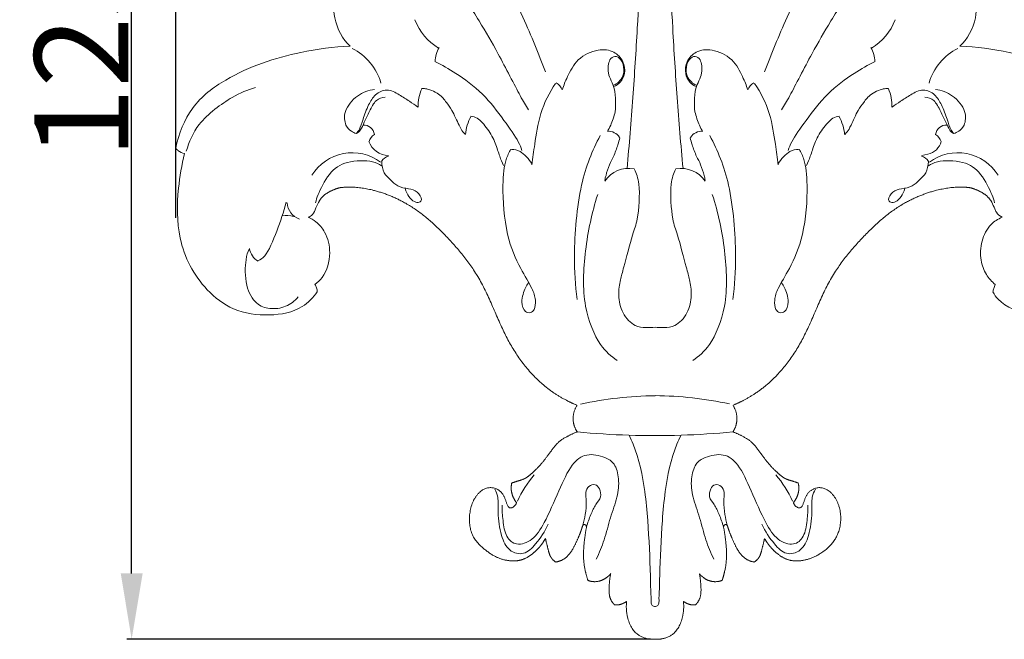
# Model space of a CAD drawing. Units: millimetres. Extents: x 0 to 1341, y 29 to 1186.
# Drawn here: x 593 to 698, y 877 to 943 of the extents above; entities that cross this region are included whole.
import ezdxf

# ---------------------------------------------------------------- set-up
doc = ezdxf.new("R2010")
doc.units = ezdxf.units.MM
doc.layers.get('0').update_dxf_attribs({"lineweight": 5})
doc.styles.add('Arial', font='arial.ttf')
doc.dimstyles.new('Default', dxfattribs={"dimtxt": 10, "dimasz": 7, "dimexe": 0.5, "dimexo": 0.5, "dimgap": 0.25, "dimtad": 1, "dimtoh": 1, "dimdec": 0, "dimzin": 1, "dimdsep": 46, "dimtxsty": 'Arial', "dimcen": 0.5, "dimazin": 0, "dimtfac": 1, "dimtdec": 4, "dimtix": 1, "dimtmove": 1, "dimatfit": 3, "dimfxl": 1, "dimtolj": 1, "dimtzin": 1, "dimarcsym": 0})

# ---------------------------------------------------------------- blocks, each defined once
blk = doc.blocks.new('*D11')
at = {"color": 0, "lineweight": -2, "transparency": 16777216}
for p, q in [((609.69, 921.47), (609.69, 1005.61)), ((616.69, 1005.11), (704.69, 1005.11)), ((711.69, 921.47), (711.69, 1005.61))]:
    blk.add_line(p, q, dxfattribs=at)
at = {"color": 0, "transparency": 16777216}
for points in [[(616.69, 1006.27), (616.69, 1003.94), (609.69, 1005.11)], [(704.69, 1006.27), (704.69, 1003.94), (711.69, 1005.11)]]:
    blk.add_solid(points, dxfattribs=at)
at = {"layer": 'Defpoints', "color": 0, "transparency": 16777216}
for p in [(711.69, 1005.11), (609.69, 920.97), (711.69, 920.97)]:
    blk.add_point(p, dxfattribs=at)
at = {"color": 0, "transparency": 16777216, "insert": (660.69, 1010.46), "char_height": 10, "attachment_point": 5, "style": 'Arial'}
blk.add_mtext('\\A1;102', dxfattribs=at)
blk = doc.blocks.new('*D12')
at = {"color": 0, "lineweight": -2, "transparency": 16777216}
for p, q in [((660.19, 1001.61), (604.49, 1001.61)), ((604.99, 883.61), (604.99, 994.61)), ((660.19, 876.61), (604.49, 876.61))]:
    blk.add_line(p, q, dxfattribs=at)
at = {"color": 0, "transparency": 16777216}
for points in [[(603.83, 994.61), (606.16, 994.61), (604.99, 1001.61)], [(603.83, 883.61), (606.16, 883.61), (604.99, 876.61)]]:
    blk.add_solid(points, dxfattribs=at)
at = {"layer": 'Defpoints', "color": 0, "transparency": 16777216}
for p in [(604.99, 1001.61), (660.69, 1001.61), (660.69, 876.61)]:
    blk.add_point(p, dxfattribs=at)
at = {"color": 0, "transparency": 16777216, "insert": (599.64, 939.11), "char_height": 10, "attachment_point": 5, "rotation": 90, "style": 'Arial'}
blk.add_mtext('\\A1;125', dxfattribs=at)
blk = doc.blocks.new('N-111_102_125')
at = {"lineweight": 9}
blk.add_line((689.07, 928.1), (689.72, 928.25), dxfattribs=at)
blk.add_line((660.64, 880.11), (660.74, 880.11))
for centre, radius, start, end in [((640.74, 944.69), 6.01, 201.1093, 239.162), ((680.63, 944.7), 6.02, 300.8719, 338.8527), ((625.85, 934.21), 5.89, 15.7684, 63.7475), ((640.32, 938.03), 3.03, 149.2167, 178.7954), ((681.06, 938.03), 3.02, 1.2057, 30.8215), ((695.52, 934.21), 5.89, 116.2442, 164.2433), ((649.41, 934.54), 1.5, 20.8394, 59.0588), ((671.97, 934.54), 1.5, 120.9769, 159.1249), ((639.84, 933.43), 4.36, 156.0427, 182.4403), ((681.54, 933.43), 4.36, 357.5679, 23.9802), ((645.59, 929.82), 5.11, 151.3649, 174.2978), ((675.79, 929.83), 5.1, 5.6879, 28.689), ((629.67, 930.18), 1.16, 7.4167, 92.7327), ((655.71, 929.25), 1.43, 33.1219, 93.5444), ((665.67, 929.25), 1.43, 86.4326, 146.8684), ((691.7, 930.18), 1.16, 87.3087, 172.5419), ((632.36, 930.35), 2.25, 199.3408, 268.7883), ((631.58, 929.18), 1.39, 123.0565, 163.0514), ((689.36, 930.05), 1.84, 281.2039, 345.8177), ((689.79, 929.18), 1.39, 16.8954, 57.0143), ((628.46, 923.39), 5.01, 52.8937, 148.656), ((692.92, 923.39), 5.01, 31.3361, 127.1116), ((632.59, 926.85), 1.2, 102.2204, 148.8159), ((688.78, 926.85), 1.2, 31.2774, 77.7506), ((657.9, 923.62), 3.11, 79.6011, 145.4849), ((663.47, 923.62), 3.1, 34.4923, 100.4217), ((623.52, 923.22), 2, 184.8735, 250.1562), ((621.52, 919.59), 2.14, 70.899, 103.6942), ((619.47, 918.52), 1.96, 189.1995, 238.8064), ((661.1, 862.82), 39.71, 90.5905, 102.1122), ((660.28, 862.84), 39.7, 77.8861, 89.4114), ((655.67, 887.17), 10.46, 138.4648, 156.6907), ((665.71, 887.17), 10.45, 23.3111, 41.5442)]:
    blk.add_arc(centre, radius, start, end, dxfattribs=at)
for points, knots in [([(657.71, 926.72), (657.94, 929.23), (658.35, 934.21), (658.91, 943.2), (659.37, 953.14), (659.65, 963.52), (659.77, 973.39), (659.78, 982.15), (659.76, 988), (659.75, 990.35)], [0, 0, 0, 0, 7.580327, 14.989273, 27.023559, 37.411468, 46.146942, 56.620281, 63.692748, 63.692748, 63.692748, 63.692748]), ([(663.67, 926.72), (663.43, 929.23), (663.02, 934.21), (662.46, 943.2), (662, 953.14), (661.73, 963.52), (661.61, 973.39), (661.59, 982.15), (661.61, 988), (661.62, 990.35)], [0, 0, 0, 0, 7.580327, 14.989273, 27.023559, 37.411468, 46.146942, 56.620281, 63.692748, 63.692748, 63.692748, 63.692748]), ([(626.51, 944.09), (626.5, 943.65), (626.59, 941.97), (627.47, 940.48), (628.24, 939.73)], [0, 0, 0, 0, 1.525899, 5.707621, 5.707621, 5.707621, 5.707621]), ([(693.13, 939.73), (693.9, 940.48), (694.79, 941.97), (694.88, 943.65), (694.86, 944.09)], [-5.707621, -5.707621, -5.707621, -5.707621, -1.525899, 0, 0, 0, 0]), ([(628.24, 939.73), (626.49, 939.66), (621.93, 939.07), (616.14, 937.13), (611.32, 933.65), (609.97, 930.42), (609.69, 928.88)], [0, 0, 0, 0, 7.435748, 19.287883, 25.420392, 30.825083, 30.825083, 30.825083, 30.825083]), ([(711.69, 928.88), (711.41, 930.42), (710.05, 933.65), (705.24, 937.13), (699.45, 939.07), (694.89, 939.66), (693.13, 939.73)], [-30.825083, -30.825083, -30.825083, -30.825083, -25.420392, -19.287883, -7.435748, 0, 0, 0, 0]), ([(609.69, 928.88), (609.76, 928.79), (610.03, 928.51), (610.37, 928.35), (610.62, 928.3)], [0, 0, 0, 0, 0.429395, 1.493857, 1.493857, 1.493857, 1.493857]), ([(610.62, 928.3), (610.31, 927.09), (609.82, 924.11), (609.75, 918.94), (612.14, 914.25), (615.85, 911.43), (619.56, 910.92), (622.91, 911.53), (624.32, 912.98), (624.75, 913.59)], [0, 0, 0, 0, 3.742719, 9.049659, 15.246093, 18.710004, 22.597954, 26.196613, 28.428407, 28.428407, 28.428407, 28.428407]), ([(696.64, 913.57), (696.8, 913.3), (697.74, 911.98), (700.5, 911.03), (704.04, 911.12), (707.65, 912.66), (710.33, 916.17), (711.65, 920.42), (711.55, 924.56), (711.09, 927.09), (710.75, 928.3)], [0, 0, 0, 0, 0.939905, 4.780033, 7.972277, 11.566183, 16.113114, 20.722715, 24.673411, 28.424045, 28.424045, 28.424045, 28.424045]), ([(696.53, 923.13), (696.63, 922.89), (696.79, 922.54), (697.05, 921.92), (697.38, 921.65), (697.62, 921.52)], [0, 0, 0, 0, 0.789226, 1.174937, 1.990622, 1.990622, 1.990622, 1.990622]), ([(623.78, 921.53), (623.95, 921.6), (624.35, 921.83), (624.57, 922.48), (624.79, 922.9), (624.88, 923.1)], [0, 0, 0, 0, 0.525929, 1.32002, 1.967899, 1.967899, 1.967899, 1.967899]), ([(624.5, 914.37), (624.78, 914.58), (625.7, 915.48), (626.28, 917.58), (625.79, 919.77), (624.76, 920.98), (624.07, 921.4), (623.78, 921.53)], [0, 0, 0, 0, 1.064841, 3.812034, 6.0687, 7.518338, 8.466137, 8.466137, 8.466137, 8.466137]), ([(697.62, 921.52), (697.19, 921.34), (696.19, 920.71), (695.37, 919), (695.24, 917.06), (695.83, 915.44), (696.52, 914.67), (696.89, 914.36)], [0, 0, 0, 0, 1.394994, 3.420101, 5.434835, 7.067216, 8.479107, 8.479107, 8.479107, 8.479107]), ([(624.75, 913.59), (624.74, 913.74), (624.68, 914.01), (624.56, 914.26), (624.5, 914.37)], [0, 0, 0, 0, 0.4506579, 0.8235171, 0.8235171, 0.8235171, 0.8235171]), ([(696.89, 914.36), (696.82, 914.24), (696.72, 913.97), (696.66, 913.7), (696.64, 913.57)], [0, 0, 0, 0, 0.4363639, 0.8381966, 0.8381966, 0.8381966, 0.8381966]), ([(652.41, 898.68), (654.24, 898.5), (657.92, 898.27), (663.45, 898.27), (667.13, 898.5), (668.97, 898.68)], [0, 0, 0, 0, 5.521984, 11.061985, 16.583675, 16.583675, 16.583675, 16.583675]), ([(657.92, 898.33), (658.07, 898.01), (658.93, 896.12), (659.59, 893.03), (660, 888.31), (660.18, 884.67), (660.22, 881.9), (660.28, 880.94), (660.24, 880.49), (660.39, 880.16), (660.57, 880.11), (660.64, 880.11)], [0, 0, 0, 0, 1.050539, 6.229625, 9.350732, 15.276832, 17.132181, 17.688845, 18.152844, 18.477252, 18.670869, 18.670869, 18.670869, 18.670869]), ([(660.74, 880.11), (660.8, 880.11), (660.98, 880.16), (661.14, 880.49), (661.09, 880.94), (661.16, 881.9), (661.19, 884.67), (661.38, 888.31), (661.78, 893.03), (662.45, 896.12), (663.3, 898.01), (663.46, 898.33)], [18.769243, 18.769243, 18.769243, 18.769243, 18.96286, 19.287268, 19.751268, 20.307931, 22.16328, 28.08938, 31.210487, 36.389573, 37.440112, 37.440112, 37.440112, 37.440112])]:
    blk.add_open_spline(points, degree=3, knots=knots)
for points, knots in [([(649.03, 936.99), (648.27, 938.95), (647.56, 940.76), (646.63, 942.82), (645.52, 945.27), (644.1, 948.09), (642.89, 950.78), (641.81, 953.18), (640.91, 955.48), (640.19, 957.28), (639.68, 958.59), (639.26, 959.64), (638.65, 960.64), (638.04, 961.66), (637.23, 962.63), (636.39, 963.43)], [0, 0, 0, 0, 1, 1, 1, 2, 2, 2, 3, 3, 3, 4, 4, 4, 5, 5, 5, 5]), ([(672.34, 936.99), (673.11, 938.95), (673.81, 940.76), (674.75, 942.82), (675.85, 945.27), (677.28, 948.09), (678.48, 950.78), (679.56, 953.18), (680.46, 955.48), (681.18, 957.28), (681.7, 958.59), (682.12, 959.64), (682.72, 960.64), (683.34, 961.66), (684.14, 962.63), (684.99, 963.43)], [0, 0, 0, 0, 1, 1, 1, 2, 2, 2, 3, 3, 3, 4, 4, 4, 5, 5, 5, 5]), ([(637.82, 947.41), (638.38, 947.06), (638.85, 946.79), (639.4, 946.18), (640.21, 945.31), (641.17, 943.73), (641.96, 942.43), (642.7, 941.2), (643.29, 940.22), (644, 938.9), (644.79, 937.44), (645.74, 935.57), (646.33, 934.48), (646.69, 933.83), (646.92, 933.46), (647.21, 932.96)], [0, 0, 0, 0, 1, 1, 1, 2, 2, 2, 3, 3, 3, 4, 4, 4, 5, 5, 5, 5]), ([(683.56, 947.41), (683, 947.06), (682.52, 946.79), (681.97, 946.18), (681.17, 945.31), (680.2, 943.73), (679.41, 942.43), (678.67, 941.2), (678.09, 940.22), (677.37, 938.9), (676.58, 937.44), (675.63, 935.57), (675.04, 934.48), (674.69, 933.83), (674.46, 933.46), (674.16, 932.96)], [0, 0, 0, 0, 1, 1, 1, 2, 2, 2, 3, 3, 3, 4, 4, 4, 5, 5, 5, 5]), ([(650.82, 935.1), (650.97, 935.58), (651.15, 936), (651.37, 936.49), (651.65, 937.08), (652, 937.76), (652.52, 938.27), (653.1, 938.84), (653.9, 939.18), (654.62, 939.31), (655.25, 939.41), (655.82, 939.34), (656.3, 939.09), (656.72, 938.88), (657.08, 938.52), (657.27, 938.08), (657.45, 937.69), (657.5, 937.24), (657.43, 936.84), (657.36, 936.48), (657.2, 936.16), (656.99, 935.92), (656.79, 935.69), (656.55, 935.53), (656.3, 935.43)], [0, 0, 0, 0, 1, 1, 1, 2, 2, 2, 3, 3, 3, 4, 4, 4, 5, 5, 5, 6, 6, 6, 7, 7, 7, 8, 8, 8, 8]), ([(670.55, 935.1), (670.4, 935.58), (670.22, 936), (670, 936.49), (669.73, 937.08), (669.38, 937.76), (668.85, 938.27), (668.27, 938.84), (667.48, 939.18), (666.75, 939.31), (666.13, 939.41), (665.56, 939.34), (665.07, 939.09), (664.65, 938.88), (664.3, 938.52), (664.1, 938.08), (663.92, 937.69), (663.87, 937.24), (663.95, 936.84), (664.01, 936.48), (664.18, 936.16), (664.39, 935.92), (664.58, 935.69), (664.82, 935.53), (665.07, 935.43)], [0, 0, 0, 0, 1, 1, 1, 2, 2, 2, 3, 3, 3, 4, 4, 4, 5, 5, 5, 6, 6, 6, 7, 7, 7, 8, 8, 8, 8]), ([(637.27, 938.09), (638.03, 937.72), (638.72, 937.34), (639.5, 936.83), (640.41, 936.24), (641.44, 935.49), (642.31, 934.62), (643.18, 933.77), (643.9, 932.82), (644.6, 931.84), (645.22, 931), (645.82, 930.15), (646.13, 929.56), (646.32, 929.21), (646.41, 928.95), (646.52, 928.63)], [0, 0, 0, 0, 1, 1, 1, 2, 2, 2, 3, 3, 3, 4, 4, 4, 5, 5, 5, 5]), ([(656.19, 935.54), (656.36, 935.59), (656.52, 935.67), (656.68, 935.8), (656.87, 935.95), (657.05, 936.16), (657.18, 936.4), (657.31, 936.64), (657.38, 936.9), (657.37, 937.22), (657.36, 937.58), (657.26, 938.01), (657.06, 938.28), (656.88, 938.52), (656.63, 938.65), (656.41, 938.64), (656.2, 938.63), (656.02, 938.5), (655.89, 938.27), (655.71, 937.94), (655.63, 937.39), (655.73, 936.88), (655.84, 936.3), (656.19, 935.78), (656.34, 935.24), (656.48, 934.78), (656.47, 934.31), (656.48, 933.89), (656.49, 933.51), (656.5, 933.17), (656.43, 932.76), (656.35, 932.28), (656.14, 931.71), (655.97, 931.33), (655.85, 931.06), (655.75, 930.9), (655.63, 930.7)], [0, 0, 0, 0, 1, 1, 1, 2, 2, 2, 3, 3, 3, 4, 4, 4, 5, 5, 5, 6, 6, 6, 7, 7, 7, 8, 8, 8, 9, 9, 9, 10, 10, 10, 11, 11, 11, 12, 12, 12, 12]), ([(665.18, 935.54), (665.01, 935.59), (664.85, 935.67), (664.69, 935.8), (664.51, 935.95), (664.32, 936.16), (664.19, 936.4), (664.06, 936.64), (664, 936.9), (664, 937.22), (664.01, 937.58), (664.11, 938.01), (664.32, 938.28), (664.49, 938.52), (664.74, 938.65), (664.97, 938.64), (665.17, 938.63), (665.35, 938.5), (665.48, 938.27), (665.66, 937.94), (665.74, 937.39), (665.64, 936.88), (665.53, 936.3), (665.19, 935.78), (665.03, 935.24), (664.89, 934.78), (664.9, 934.31), (664.89, 933.89), (664.89, 933.51), (664.87, 933.17), (664.94, 932.76), (665.03, 932.28), (665.24, 931.71), (665.41, 931.33), (665.52, 931.06), (665.62, 930.9), (665.74, 930.7)], [0, 0, 0, 0, 1, 1, 1, 2, 2, 2, 3, 3, 3, 4, 4, 4, 5, 5, 5, 6, 6, 6, 7, 7, 7, 8, 8, 8, 9, 9, 9, 10, 10, 10, 11, 11, 11, 12, 12, 12, 12]), ([(684.1, 938.09), (683.34, 937.72), (682.65, 937.34), (681.87, 936.83), (680.97, 936.24), (679.94, 935.49), (679.06, 934.62), (678.2, 933.77), (677.48, 932.82), (676.77, 931.84), (676.16, 931), (675.55, 930.15), (675.24, 929.56), (675.05, 929.21), (674.97, 928.95), (674.85, 928.63)], [0, 0, 0, 0, 1, 1, 1, 2, 2, 2, 3, 3, 3, 4, 4, 4, 5, 5, 5, 5]), ([(647.58, 927.11), (647.66, 927.85), (647.77, 928.52), (647.89, 929.32), (648.03, 930.29), (648.2, 931.46), (648.54, 932.56), (648.89, 933.72), (649.44, 934.8), (650.08, 935.76)], [0, 0, 0, 0, 1, 1, 1, 2, 2, 2, 3, 3, 3, 3]), ([(673.79, 927.11), (673.71, 927.85), (673.61, 928.52), (673.49, 929.32), (673.34, 930.29), (673.18, 931.46), (672.84, 932.56), (672.48, 933.72), (671.93, 934.8), (671.29, 935.76)], [0, 0, 0, 0, 1, 1, 1, 2, 2, 2, 3, 3, 3, 3]), ([(610.8, 928.55), (611.13, 929.58), (611.48, 930.51), (612.19, 931.41), (613.08, 932.53), (614.54, 933.61), (615.69, 934.28), (616.59, 934.8), (617.31, 935.07), (618.16, 935.32)], [0, 0, 0, 0, 1, 1, 1, 2, 2, 2, 3, 3, 3, 3]), ([(628.89, 930.45), (628.71, 930.5), (628.54, 930.57), (628.37, 930.69), (628.16, 930.83), (627.94, 931.03), (627.8, 931.34), (627.63, 931.72), (627.58, 932.26), (627.74, 932.77), (627.94, 933.42), (628.46, 934.01), (629.02, 934.42), (629.59, 934.84), (630.21, 935.07), (630.85, 935.13)], [0, 0, 0, 0, 1, 1, 1, 2, 2, 2, 3, 3, 3, 4, 4, 4, 5, 5, 5, 5]), ([(628.92, 930.44), (629.03, 930.58), (629.13, 930.7), (629.22, 930.89), (629.35, 931.15), (629.47, 931.53), (629.61, 931.95), (629.78, 932.45), (629.98, 933.01), (630.21, 933.49), (630.41, 933.91), (630.63, 934.26), (630.94, 934.55), (631.27, 934.85), (631.71, 935.06), (632.15, 935.06), (632.6, 935.05), (633.05, 934.81), (633.46, 934.56), (633.85, 934.33), (634.21, 934.1), (634.55, 933.87), (634.86, 933.66), (635.16, 933.46), (635.46, 933.25)], [0, 0, 0, 0, 1, 1, 1, 2, 2, 2, 3, 3, 3, 4, 4, 4, 5, 5, 5, 6, 6, 6, 7, 7, 7, 8, 8, 8, 8]), ([(635.85, 935.22), (635.98, 935.23), (636.08, 935.24), (636.26, 935.21), (636.59, 935.15), (637.22, 934.94), (637.66, 934.63), (638.03, 934.37), (638.26, 934.04), (638.48, 933.75), (638.68, 933.49), (638.87, 933.26), (639.07, 932.9), (639.33, 932.45), (639.6, 931.79), (639.83, 931.32), (639.98, 931), (640.11, 930.78), (640.24, 930.62), (640.32, 930.5), (640.41, 930.42), (640.5, 930.33)], [0, 0, 0, 0, 1, 1, 1, 2, 2, 2, 3, 3, 3, 4, 4, 4, 5, 5, 5, 6, 6, 6, 7, 7, 7, 7]), ([(685.53, 935.22), (685.39, 935.23), (685.29, 935.24), (685.12, 935.21), (684.78, 935.15), (684.15, 934.94), (683.72, 934.63), (683.34, 934.37), (683.11, 934.04), (682.9, 933.75), (682.7, 933.49), (682.5, 933.26), (682.3, 932.9), (682.05, 932.45), (681.77, 931.79), (681.55, 931.32), (681.39, 931), (681.26, 930.78), (681.14, 930.62), (681.05, 930.5), (680.97, 930.42), (680.87, 930.33)], [0, 0, 0, 0, 1, 1, 1, 2, 2, 2, 3, 3, 3, 4, 4, 4, 5, 5, 5, 6, 6, 6, 7, 7, 7, 7]), ([(692.45, 930.44), (692.34, 930.58), (692.24, 930.7), (692.15, 930.89), (692.02, 931.15), (691.9, 931.53), (691.77, 931.95), (691.6, 932.45), (691.39, 933.01), (691.17, 933.49), (690.96, 933.91), (690.75, 934.26), (690.44, 934.55), (690.1, 934.85), (689.66, 935.06), (689.23, 935.06), (688.77, 935.05), (688.32, 934.81), (687.91, 934.56), (687.52, 934.33), (687.16, 934.1), (686.82, 933.87), (686.51, 933.66), (686.21, 933.46), (685.91, 933.25)], [0, 0, 0, 0, 1, 1, 1, 2, 2, 2, 3, 3, 3, 4, 4, 4, 5, 5, 5, 6, 6, 6, 7, 7, 7, 8, 8, 8, 8]), ([(692.49, 930.45), (692.67, 930.5), (692.83, 930.57), (693, 930.69), (693.21, 930.83), (693.43, 931.03), (693.57, 931.34), (693.74, 931.72), (693.79, 932.26), (693.63, 932.77), (693.43, 933.42), (692.92, 934.01), (692.35, 934.42), (691.78, 934.84), (691.16, 935.07), (690.53, 935.13)], [0, 0, 0, 0, 1, 1, 1, 2, 2, 2, 3, 3, 3, 4, 4, 4, 5, 5, 5, 5]), ([(628.91, 930.44), (629.06, 930.54), (629.2, 930.64), (629.32, 930.81), (629.48, 931.03), (629.61, 931.34), (629.75, 931.66), (629.92, 932.03), (630.11, 932.41), (630.31, 932.81), (630.52, 933.23), (630.73, 933.68), (631.03, 933.95), (631.3, 934.19), (631.64, 934.27), (631.96, 934.3)], [0, 0, 0, 0, 1, 1, 1, 2, 2, 2, 3, 3, 3, 4, 4, 4, 5, 5, 5, 5]), ([(692.47, 930.44), (692.31, 930.54), (692.17, 930.64), (692.05, 930.81), (691.89, 931.03), (691.77, 931.34), (691.62, 931.66), (691.46, 932.03), (691.26, 932.41), (691.07, 932.81), (690.86, 933.23), (690.64, 933.68), (690.34, 933.95), (690.07, 934.19), (689.74, 934.27), (689.41, 934.3)], [0, 0, 0, 0, 1, 1, 1, 2, 2, 2, 3, 3, 3, 4, 4, 4, 5, 5, 5, 5]), ([(641.1, 932.27), (641.33, 932.24), (641.53, 932.21), (641.76, 932.06), (642.1, 931.84), (642.52, 931.38), (642.86, 930.91), (643.21, 930.42), (643.48, 929.92), (643.68, 929.4), (643.87, 928.92), (644.01, 928.43), (644.16, 928.01), (644.29, 927.66), (644.42, 927.36), (644.56, 927.04)], [0, 0, 0, 0, 1, 1, 1, 2, 2, 2, 3, 3, 3, 4, 4, 4, 5, 5, 5, 5]), ([(680.27, 932.27), (680.05, 932.24), (679.85, 932.21), (679.61, 932.06), (679.27, 931.84), (678.85, 931.38), (678.51, 930.91), (678.17, 930.42), (677.9, 929.92), (677.69, 929.4), (677.5, 928.92), (677.36, 928.43), (677.21, 928.01), (677.09, 927.66), (676.95, 927.36), (676.81, 927.04)], [0, 0, 0, 0, 1, 1, 1, 2, 2, 2, 3, 3, 3, 4, 4, 4, 5, 5, 5, 5]), ([(652.4, 912.76), (652.21, 914.33), (652.1, 915.71), (652.11, 917.49), (652.13, 919.74), (652.35, 922.63), (652.87, 924.95), (653.32, 926.99), (654.01, 928.59), (654.85, 930.23)], [0, 0, 0, 0, 1, 1, 1, 2, 2, 2, 3, 3, 3, 3]), ([(656.94, 929.97), (656.88, 929.72), (656.82, 929.51), (656.73, 929.23), (656.61, 928.86), (656.44, 928.37), (656.27, 928), (656.12, 927.68), (655.97, 927.45), (655.83, 927.12), (655.68, 926.76), (655.55, 926.29), (655.47, 925.98), (655.41, 925.77), (655.38, 925.63), (655.34, 925.46)], [0, 0, 0, 0, 1, 1, 1, 2, 2, 2, 3, 3, 3, 4, 4, 4, 5, 5, 5, 5]), ([(664.43, 929.97), (664.49, 929.72), (664.55, 929.51), (664.64, 929.23), (664.76, 928.86), (664.93, 928.37), (665.11, 928), (665.26, 927.68), (665.41, 927.45), (665.54, 927.12), (665.69, 926.76), (665.83, 926.29), (665.91, 925.98), (665.96, 925.77), (665.99, 925.63), (666.03, 925.46)], [0, 0, 0, 0, 1, 1, 1, 2, 2, 2, 3, 3, 3, 4, 4, 4, 5, 5, 5, 5]), ([(668.98, 912.76), (669.17, 914.33), (669.27, 915.71), (669.26, 917.49), (669.24, 919.74), (669.02, 922.63), (668.51, 924.95), (668.05, 926.99), (667.36, 928.59), (666.52, 930.23)], [0, 0, 0, 0, 1, 1, 1, 2, 2, 2, 3, 3, 3, 3]), ([(645.35, 928.76), (645.15, 928.42), (644.97, 928.1), (644.84, 927.66), (644.63, 927), (644.53, 926.05), (644.5, 924.9), (644.48, 923.32), (644.62, 921.35), (645, 919.71), (645.33, 918.27), (645.85, 917.09), (646.39, 916.08), (646.82, 915.27), (647.27, 914.57), (647.57, 913.96), (647.79, 913.52), (647.92, 913.13), (647.96, 912.71), (647.99, 912.34), (647.94, 911.96), (647.82, 911.72), (647.72, 911.53), (647.58, 911.44), (647.41, 911.39), (647.24, 911.35), (647.05, 911.35), (646.89, 911.49), (646.68, 911.67), (646.52, 912.07), (646.52, 912.52), (646.51, 913.04), (646.72, 913.64), (646.89, 914), (647, 914.24), (647.09, 914.37), (647.21, 914.53)], [0, 0, 0, 0, 1, 1, 1, 2, 2, 2, 3, 3, 3, 4, 4, 4, 5, 5, 5, 6, 6, 6, 7, 7, 7, 8, 8, 8, 9, 9, 9, 10, 10, 10, 11, 11, 11, 12, 12, 12, 12]), ([(645.42, 928.75), (645.73, 928.74), (646, 928.7), (646.32, 928.52), (646.76, 928.27), (647.29, 927.74), (647.6, 927.16)], [0, 0, 0, 0, 1, 1, 1, 2, 2, 2, 2]), ([(676.02, 928.76), (676.23, 928.42), (676.4, 928.1), (676.54, 927.66), (676.74, 927), (676.85, 926.05), (676.87, 924.9), (676.9, 923.32), (676.75, 921.35), (676.37, 919.71), (676.04, 918.27), (675.52, 917.09), (674.98, 916.08), (674.55, 915.27), (674.1, 914.57), (673.8, 913.96), (673.59, 913.52), (673.45, 913.13), (673.42, 912.71), (673.39, 912.34), (673.43, 911.96), (673.56, 911.72), (673.65, 911.53), (673.8, 911.44), (673.96, 911.39), (674.13, 911.35), (674.32, 911.35), (674.48, 911.49), (674.7, 911.67), (674.85, 912.07), (674.86, 912.52), (674.86, 913.04), (674.65, 913.64), (674.48, 914), (674.37, 914.24), (674.28, 914.37), (674.16, 914.53)], [0, 0, 0, 0, 1, 1, 1, 2, 2, 2, 3, 3, 3, 4, 4, 4, 5, 5, 5, 6, 6, 6, 7, 7, 7, 8, 8, 8, 9, 9, 9, 10, 10, 10, 11, 11, 11, 12, 12, 12, 12]), ([(675.95, 928.75), (675.64, 928.74), (675.38, 928.7), (675.05, 928.52), (674.62, 928.27), (674.08, 927.74), (673.77, 927.16)], [0, 0, 0, 0, 1, 1, 1, 2, 2, 2, 2]), ([(631.59, 927), (631.28, 927.19), (631.03, 927.34), (630.61, 927.44), (629.94, 927.59), (628.83, 927.59), (627.95, 927.36), (627.16, 927.15), (626.56, 926.75), (626.03, 926.09), (625.52, 925.43), (625.08, 924.52), (624.84, 923.94), (624.7, 923.59), (624.63, 923.36), (624.55, 923.06)], [0, 0, 0, 0, 1, 1, 1, 2, 2, 2, 3, 3, 3, 4, 4, 4, 5, 5, 5, 5]), ([(634.1, 924.58), (634.19, 924.27), (634.33, 923.97), (634.5, 923.72), (634.67, 923.49), (634.87, 923.3), (635.08, 923.19), (635.26, 923.1), (635.45, 923.06), (635.6, 923.12), (635.73, 923.16), (635.83, 923.27), (635.83, 923.42), (635.84, 923.65), (635.62, 923.99), (635.37, 924.2), (635.09, 924.43), (634.79, 924.5), (634.44, 924.56), (634.07, 924.63), (633.65, 924.69), (633.31, 924.87), (633.01, 925.03), (632.78, 925.28), (632.54, 925.51), (632.3, 925.75), (632.05, 925.96), (631.88, 926.27), (631.7, 926.6), (631.61, 927.05), (631.6, 927.45)], [0, 0, 0, 0, 1, 1, 1, 2, 2, 2, 3, 3, 3, 4, 4, 4, 5, 5, 5, 6, 6, 6, 7, 7, 7, 8, 8, 8, 9, 9, 9, 10, 10, 10, 10]), ([(687.27, 924.58), (687.18, 924.27), (687.04, 923.97), (686.87, 923.72), (686.7, 923.49), (686.51, 923.3), (686.3, 923.19), (686.12, 923.1), (685.93, 923.06), (685.77, 923.12), (685.65, 923.16), (685.54, 923.27), (685.54, 923.42), (685.53, 923.65), (685.75, 923.99), (686, 924.2), (686.28, 924.43), (686.59, 924.5), (686.93, 924.56), (687.31, 924.63), (687.73, 924.69), (688.06, 924.87), (688.36, 925.03), (688.59, 925.28), (688.83, 925.51), (689.07, 925.75), (689.33, 925.96), (689.5, 926.27), (689.68, 926.6), (689.76, 927.05), (689.78, 927.45)], [0, 0, 0, 0, 1, 1, 1, 2, 2, 2, 3, 3, 3, 4, 4, 4, 5, 5, 5, 6, 6, 6, 7, 7, 7, 8, 8, 8, 9, 9, 9, 10, 10, 10, 10]), ([(689.79, 927), (690.1, 927.19), (690.34, 927.34), (690.76, 927.44), (691.43, 927.59), (692.54, 927.59), (693.42, 927.36), (694.22, 927.15), (694.82, 926.75), (695.34, 926.09), (695.86, 925.43), (696.3, 924.52), (696.53, 923.94), (696.67, 923.59), (696.74, 923.36), (696.82, 923.06)], [0, 0, 0, 0, 1, 1, 1, 2, 2, 2, 3, 3, 3, 4, 4, 4, 5, 5, 5, 5]), ([(660.69, 909.82), (660.36, 909.77), (660.05, 909.77), (659.71, 909.78), (659.35, 909.79), (658.96, 909.81), (658.57, 910.01), (658.1, 910.25), (657.61, 910.76), (657.29, 911.35), (656.99, 911.93), (656.85, 912.59), (656.83, 913.23), (656.81, 913.82), (656.9, 914.38), (657.01, 914.85), (657.1, 915.29), (657.21, 915.64), (657.37, 916.24), (657.62, 917.17), (658, 918.68), (658.29, 919.61), (658.51, 920.29), (658.67, 920.66), (658.8, 921.36), (658.98, 922.35), (659.09, 923.99), (658.97, 925.03), (658.89, 925.74), (658.7, 926.15), (658.48, 926.67)], [10, 10, 10, 10, 11, 11, 11, 12, 12, 12, 13, 13, 13, 14, 14, 14, 15, 15, 15, 16, 16, 16, 17, 17, 17, 18, 18, 18, 19, 19, 19, 20, 20, 20, 20]), ([(662.89, 926.67), (662.67, 926.15), (662.48, 925.74), (662.4, 925.03), (662.28, 923.99), (662.4, 922.35), (662.58, 921.36), (662.71, 920.66), (662.87, 920.29), (663.08, 919.61), (663.37, 918.68), (663.75, 917.17), (664.01, 916.24), (664.17, 915.64), (664.27, 915.29), (664.37, 914.85), (664.47, 914.38), (664.56, 913.82), (664.54, 913.23), (664.53, 912.59), (664.39, 911.93), (664.08, 911.35), (663.77, 910.76), (663.28, 910.25), (662.8, 910.01), (662.41, 909.81), (662.03, 909.79), (661.66, 909.78), (661.33, 909.77), (661.01, 909.77), (660.69, 909.82)], [0, 0, 0, 0, 1, 1, 1, 2, 2, 2, 3, 3, 3, 4, 4, 4, 5, 5, 5, 6, 6, 6, 7, 7, 7, 8, 8, 8, 9, 9, 9, 10, 10, 10, 10]), ([(618.43, 916.87), (618.69, 917.02), (618.92, 917.12), (619.16, 917.42), (619.58, 917.93), (620.05, 919.04), (620.44, 920.06), (620.84, 921.12), (621.17, 922.08), (621.43, 923.13)], [0, 0, 0, 0, 1, 1, 1, 2, 2, 2, 3, 3, 3, 3]), ([(656.67, 906.27), (656.01, 906.72), (655.44, 907.21), (654.9, 907.98), (654.21, 908.98), (653.59, 910.45), (653.3, 912.07), (652.96, 913.92), (653.05, 915.96), (653.3, 917.96), (653.55, 920.02), (653.96, 922.03), (654.59, 923.94)], [0, 0, 0, 0, 1, 1, 1, 2, 2, 2, 3, 3, 3, 4, 4, 4, 4]), ([(664.71, 906.27), (665.36, 906.72), (665.94, 907.21), (666.47, 907.98), (667.16, 908.98), (667.78, 910.45), (668.08, 912.07), (668.41, 913.92), (668.32, 915.96), (668.08, 917.96), (667.83, 920.02), (667.42, 922.03), (666.78, 923.94)], [0, 0, 0, 0, 1, 1, 1, 2, 2, 2, 3, 3, 3, 4, 4, 4, 4]), ([(617.49, 918.14), (617.35, 917.78), (617.23, 917.49), (617.16, 917.01), (617.05, 916.3), (617.04, 915.19), (617.25, 914.29), (617.45, 913.46), (617.83, 912.81), (618.29, 912.4), (618.7, 912.04), (619.17, 911.87), (619.68, 911.82), (620.24, 911.76), (620.85, 911.83), (621.38, 912.05), (621.89, 912.26), (622.33, 912.61), (622.72, 913.04)], [0, 0, 0, 0, 1, 1, 1, 2, 2, 2, 3, 3, 3, 4, 4, 4, 5, 5, 5, 6, 6, 6, 6]), ([(644.43, 890.89), (644.4, 890.34), (644.44, 889.81), (644.51, 889.24), (644.57, 888.66), (644.68, 888.04), (644.93, 887.57), (645.16, 887.14), (645.52, 886.83), (645.96, 886.75), (646.47, 886.66), (647.09, 886.89), (647.58, 887.27), (648.11, 887.68), (648.49, 888.27), (648.9, 889.03), (649.41, 890), (649.96, 891.26), (650.46, 892.41), (650.92, 893.47), (651.35, 894.44), (651.88, 895.14), (652.31, 895.71), (652.82, 896.1), (653.42, 896.22), (654.05, 896.34), (654.78, 896.18), (655.33, 895.96), (655.76, 895.79), (656.08, 895.59), (656.33, 895.23), (656.59, 894.85), (656.75, 894.27), (656.8, 893.68), (656.86, 893.04), (656.79, 892.39), (656.63, 891.73), (656.46, 891.02), (656.17, 890.3), (655.94, 889.55), (655.71, 888.77), (655.52, 887.95), (655.27, 887.2), (655.04, 886.48), (654.75, 885.81), (654.43, 885.15)], [0, 0, 0, 0, 1, 1, 1, 2, 2, 2, 3, 3, 3, 4, 4, 4, 5, 5, 5, 6, 6, 6, 7, 7, 7, 8, 8, 8, 9, 9, 9, 10, 10, 10, 11, 11, 11, 12, 12, 12, 13, 13, 13, 14, 14, 14, 15, 15, 15, 15]), ([(676.94, 890.89), (676.97, 890.34), (676.93, 889.81), (676.87, 889.24), (676.8, 888.66), (676.7, 888.04), (676.45, 887.57), (676.22, 887.14), (675.85, 886.83), (675.42, 886.75), (674.9, 886.66), (674.29, 886.89), (673.79, 887.27), (673.26, 887.68), (672.88, 888.27), (672.48, 889.03), (671.96, 890), (671.41, 891.26), (670.91, 892.41), (670.45, 893.47), (670.03, 894.44), (669.5, 895.14), (669.06, 895.71), (668.55, 896.1), (667.95, 896.22), (667.32, 896.34), (666.59, 896.18), (666.04, 895.96), (665.61, 895.79), (665.29, 895.59), (665.05, 895.23), (664.79, 894.85), (664.63, 894.27), (664.57, 893.68), (664.51, 893.04), (664.58, 892.39), (664.74, 891.73), (664.92, 891.02), (665.2, 890.3), (665.43, 889.55), (665.67, 888.77), (665.85, 887.95), (666.1, 887.2), (666.33, 886.48), (666.62, 885.81), (666.94, 885.15)], [0, 0, 0, 0, 1, 1, 1, 2, 2, 2, 3, 3, 3, 4, 4, 4, 5, 5, 5, 6, 6, 6, 7, 7, 7, 8, 8, 8, 9, 9, 9, 10, 10, 10, 11, 11, 11, 12, 12, 12, 13, 13, 13, 14, 14, 14, 15, 15, 15, 15]), ([(652.99, 888.77), (653.11, 889.14), (653.19, 889.49), (653.26, 889.9), (653.33, 890.34), (653.38, 890.86), (653.36, 891.29), (653.35, 891.64), (653.3, 891.93), (653.33, 892.22), (653.37, 892.48), (653.48, 892.73), (653.66, 892.88), (653.84, 893.05), (654.1, 893.11), (654.31, 893.06), (654.5, 893), (654.65, 892.84), (654.76, 892.62), (654.87, 892.37), (654.94, 892.06), (654.88, 891.78), (654.81, 891.48), (654.59, 891.23), (654.4, 890.94), (654.19, 890.63), (654.02, 890.27), (653.86, 889.88), (653.68, 889.46), (653.52, 889), (653.39, 888.55)], [0, 0, 0, 0, 1, 1, 1, 2, 2, 2, 3, 3, 3, 4, 4, 4, 5, 5, 5, 6, 6, 6, 7, 7, 7, 8, 8, 8, 9, 9, 9, 10, 10, 10, 10]), ([(668.38, 888.77), (668.27, 889.14), (668.18, 889.49), (668.12, 889.9), (668.05, 890.34), (667.99, 890.86), (668.01, 891.29), (668.02, 891.64), (668.08, 891.93), (668.04, 892.22), (668.01, 892.48), (667.9, 892.73), (667.72, 892.88), (667.53, 893.05), (667.27, 893.11), (667.07, 893.06), (666.87, 893), (666.73, 892.84), (666.62, 892.62), (666.5, 892.37), (666.43, 892.06), (666.49, 891.78), (666.56, 891.48), (666.78, 891.23), (666.97, 890.94), (667.18, 890.63), (667.35, 890.27), (667.51, 889.88), (667.69, 889.46), (667.85, 889), (667.98, 888.55)], [0, 0, 0, 0, 1, 1, 1, 2, 2, 2, 3, 3, 3, 4, 4, 4, 5, 5, 5, 6, 6, 6, 7, 7, 7, 8, 8, 8, 9, 9, 9, 10, 10, 10, 10]), ([(643.63, 892.58), (643.77, 892.32), (643.9, 892.06), (643.95, 891.73), (644.03, 891.3), (643.97, 890.73), (643.99, 890.09), (644.01, 889.31), (644.14, 888.42), (644.35, 887.67), (644.54, 887.01), (644.81, 886.46), (645.23, 886.12), (645.65, 885.78), (646.22, 885.64), (646.7, 885.76), (647.19, 885.89), (647.57, 886.28), (647.98, 886.77), (648.47, 887.36), (648.98, 888.08), (649.32, 888.87)], [0, 0, 0, 0, 1, 1, 1, 2, 2, 2, 3, 3, 3, 4, 4, 4, 5, 5, 5, 6, 6, 6, 7, 7, 7, 7]), ([(677.75, 892.58), (677.61, 892.32), (677.48, 892.06), (677.42, 891.73), (677.35, 891.3), (677.4, 890.73), (677.38, 890.09), (677.36, 889.31), (677.24, 888.42), (677.02, 887.67), (676.83, 887.01), (676.56, 886.46), (676.14, 886.12), (675.72, 885.78), (675.15, 885.64), (674.67, 885.76), (674.19, 885.89), (673.8, 886.28), (673.39, 886.77), (672.91, 887.36), (672.39, 888.08), (672.06, 888.87)], [0, 0, 0, 0, 1, 1, 1, 2, 2, 2, 3, 3, 3, 4, 4, 4, 5, 5, 5, 6, 6, 6, 7, 7, 7, 7])]:
    blk.add_open_spline(points, degree=3, knots=knots, dxfattribs=at)
blk.add_rational_spline([(624.88, 923.1), (625.16, 923.7), (625.96, 924.27), (626.83, 924.59), (627.15, 924.67), (627.54, 924.72), (628.67, 924.78), (631.45, 924.37), (635.07, 922.77), (638.86, 919.24), (642.55, 914.77), (644.62, 908.49), (648.21, 903.78), (651.05, 902.06), (652.41, 901.51), (651.8, 900.66), (651.8, 899.53), (652.41, 898.68), (652.07, 898.56), (651.39, 898.24), (650.34, 897.63), (649.46, 896.41), (648.56, 895.2), (647.64, 894.31), (646.87, 893.67), (646.13, 893.48), (645.67, 893.31), (645.44, 893.24), (645.4, 893.04), (645.31, 892.28), (645.64, 891.53), (645.96, 891.14), (645.89, 890.97), (645.69, 890.69), (645.18, 890.48), (644.84, 891.16), (644.64, 892.01), (643.78, 892.77), (642.55, 892.8), (641.34, 891.68), (640.77, 889.55), (641.12, 887.49), (642.56, 886.11), (643.87, 885.23), (645.28, 884.88), (646.57, 885), (647.5, 885.56), (648.33, 886.29), (648.8, 886.93), (649.03, 887.34), (649.1, 886.97), (649.28, 886.33), (649.5, 885.37), (649.9, 884.97), (650.11, 884.83), (650.29, 884.85), (650.86, 885), (651.64, 885.63), (652.35, 886.99), (652.77, 887.98), (652.97, 888.66), (653.02, 888.8), (653.14, 888.86), (653.25, 888.8), (653.36, 888.75), (653.42, 888.61), (653.38, 888.47), (653.29, 888), (653.13, 886.91), (653, 885.01), (653.3, 883.6), (653.55, 882.87), (653.79, 882.78), (654.29, 882.69), (655.17, 882.86), (655.71, 883.29), (655.97, 883.6), (655.88, 883.19), (655.79, 882.32), (655.76, 881.06), (656.2, 880.45), (656.39, 880.26), (656.55, 880.25), (657, 880.27), (657.42, 880.47), (657.66, 880.64), (657.61, 880.16), (657.65, 878.96), (658.49, 876.94), (659.95, 876.57), (660.69, 876.61), (661.42, 876.57), (662.88, 876.94), (663.72, 878.96), (663.76, 880.16), (663.71, 880.64), (663.95, 880.47), (664.38, 880.27), (664.82, 880.25), (664.98, 880.26), (665.17, 880.45), (665.61, 881.06), (665.58, 882.32), (665.5, 883.19), (665.4, 883.6), (665.66, 883.29), (666.21, 882.86), (667.08, 882.69), (667.59, 882.78), (667.83, 882.87), (668.07, 883.6), (668.38, 885.01), (668.24, 886.91), (668.09, 888), (667.99, 888.47), (667.96, 888.61), (668.01, 888.75), (668.12, 888.8), (668.24, 888.86), (668.35, 888.8), (668.4, 888.66), (668.6, 887.98), (669.02, 886.99), (669.73, 885.63), (670.51, 885), (671.08, 884.85), (671.26, 884.83), (671.47, 884.97), (671.87, 885.37), (672.09, 886.33), (672.27, 886.97), (672.34, 887.34), (672.58, 886.93), (673.04, 886.29), (673.87, 885.56), (674.8, 885), (676.09, 884.88), (677.5, 885.23), (678.95, 886.13), (680.16, 887.49), (680.66, 889.55), (680.04, 891.68), (678.82, 892.8), (677.6, 892.77), (676.73, 892.01), (676.53, 891.16), (676.2, 890.48), (675.68, 890.69), (675.48, 890.97), (675.41, 891.14), (675.73, 891.53), (676.07, 892.28), (675.97, 893.04), (675.93, 893.24), (675.71, 893.31), (675.24, 893.48), (674.5, 893.67), (673.73, 894.31), (672.81, 895.2), (671.92, 896.41), (671.04, 897.63), (669.99, 898.24), (669.3, 898.56), (668.97, 898.68), (669.57, 899.53), (669.57, 900.66), (668.97, 901.51), (670.32, 902.06), (673.16, 903.78), (676.76, 908.49), (678.83, 914.77), (682.51, 919.24), (686.31, 922.77), (689.92, 924.37), (692.71, 924.78), (693.83, 924.72), (694.22, 924.67), (694.54, 924.59), (695.41, 924.27), (696.21, 923.7), (696.53, 923.13)], [1, 1, 1, 1, 1, 1, 1, 1, 1, 1, 1, 1, 1, 1, 1, 0.835119028747, 0.835119028747, 1, 1, 1, 1, 1, 1, 1, 1, 1, 1, 1, 1, 1, 1, 1, 1, 1, 1, 1, 1, 1, 1, 1, 1, 1, 1, 1, 1, 1, 1, 1, 1, 1, 1, 1, 1, 1, 1, 1, 1, 1, 1, 1, 1, 0.817282477515, 0.817282477515, 1, 0.817282477515, 0.817282477515, 1, 1, 1, 1, 1, 1, 1, 1, 1, 1, 1, 1, 1, 1, 1, 1, 1, 1, 1, 1, 1, 1, 1, 1, 1, 1, 1, 1, 1, 1, 1, 1, 1, 1, 1, 1, 1, 1, 1, 1, 1, 1, 1, 1, 1, 1, 1, 1, 1, 0.817282477515, 0.817282477515, 1, 0.817282477515, 0.817282477515, 1, 1, 1, 1, 1, 1, 1, 1, 1, 1, 1, 1, 1, 1, 1, 1, 1, 1, 1, 1, 1, 1, 1, 1, 1, 1, 1, 1, 1, 1, 1, 1, 1, 1, 1, 1, 1, 1, 1, 1, 1, 1, 1, 1, 0.835119028747, 0.835119028747, 1, 1, 1, 1, 1, 1, 1, 1, 1, 1, 1, 1, 1, 1, 1], degree=3, knots=[-250.112087, -250.112087, -250.112087, -250.112087, -247.681233, -246.294717, -246.294717, -246.294717, -244.636562, -241.533302, -234.473838, -228.739436, -221.488663, -212.943908, -205.819118, -199.804058, -199.804058, -199.804058, -196.264091, -196.264091, -196.264091, -194.787923, -193.157657, -191.429218, -189.258395, -187.551039, -186.473845, -185.376775, -184.404623, -184.404623, -184.404623, -183.719578, -181.809347, -181.809347, -181.809347, -181.169732, -180.537409, -179.913037, -178.829485, -177.41036, -175.80916, -173.981604, -171.688509, -169.007961, -167.240662, -165.290903, -163.070019, -161.333121, -159.918097, -158.75076, -157.026153, -157.026153, -157.026153, -155.731737, -154.68865, -153.677292, -153.677292, -153.677292, -152.908131, -151.236476, -149.89501, -147.406518, -147.406518, -147.406518, -146.939286, -146.939286, -146.939286, -146.472055, -146.472055, -146.472055, -144.824794, -142.673496, -139.952364, -139.952364, -139.952364, -138.899431, -137.812688, -136.275885, -136.275885, -136.275885, -134.807077, -133.237707, -132.190937, -132.190937, -132.190937, -131.518561, -130.330074, -130.330074, -130.330074, -128.682398, -126.244718, -123.147358, -123.147358, -123.147358, -120.049999, -117.612318, -115.964643, -115.964643, -115.964643, -114.776156, -114.103779, -114.103779, -114.103779, -113.05701, -111.487639, -110.018831, -110.018831, -110.018831, -108.482029, -107.395285, -106.342353, -106.342353, -106.342353, -103.62122, -101.469923, -99.822662, -99.822662, -99.822662, -99.35543, -99.35543, -99.35543, -98.888199, -98.888199, -98.888199, -96.399706, -95.05824, -93.386586, -92.617425, -92.617425, -92.617425, -91.606067, -90.56298, -89.268563, -89.268563, -89.268563, -87.543957, -86.37662, -84.961596, -83.224697, -81.003813, -79.054054, -77.286756, -74.606207, -72.313112, -70.485557, -68.884357, -67.465232, -66.381679, -65.757307, -65.124985, -64.48537, -64.48537, -64.48537, -62.575138, -61.890094, -61.890094, -61.890094, -60.917942, -59.820872, -58.743678, -57.036321, -54.865498, -53.137059, -51.506794, -50.030626, -50.030626, -50.030626, -46.490659, -46.490659, -46.490659, -40.475598, -33.350808, -24.806054, -17.555281, -11.820878, -4.761414, -1.658155, 0, 0, 0, 1.386516, 3.817371, 3.817371, 3.817371, 3.817371])

msp = doc.modelspace()

# ---------------------------------------------------------------- block references
msp.add_blockref('N-111_102_125', (0, 0))

# ---------------------------------------------------------------- dimensions: what is measured, and where the dimension line sits
dim = msp.add_linear_dim(base=(711.69, 1005.11), p1=(609.69, 920.97), p2=(711.69, 920.97), dimstyle='Default')
dim.commit()
dim.dimension.update_dxf_attribs({"geometry": '*D11', "text_midpoint": (660.69, 1010.46)})
dim = msp.add_linear_dim(base=(604.99, 1001.61), p1=(660.69, 876.61), p2=(660.69, 1001.61), angle=90, dimstyle='Default')
dim.commit()
dim.dimension.update_dxf_attribs({"geometry": '*D12', "text_midpoint": (599.64, 939.11)})

doc.saveas('drawing.dxf')
